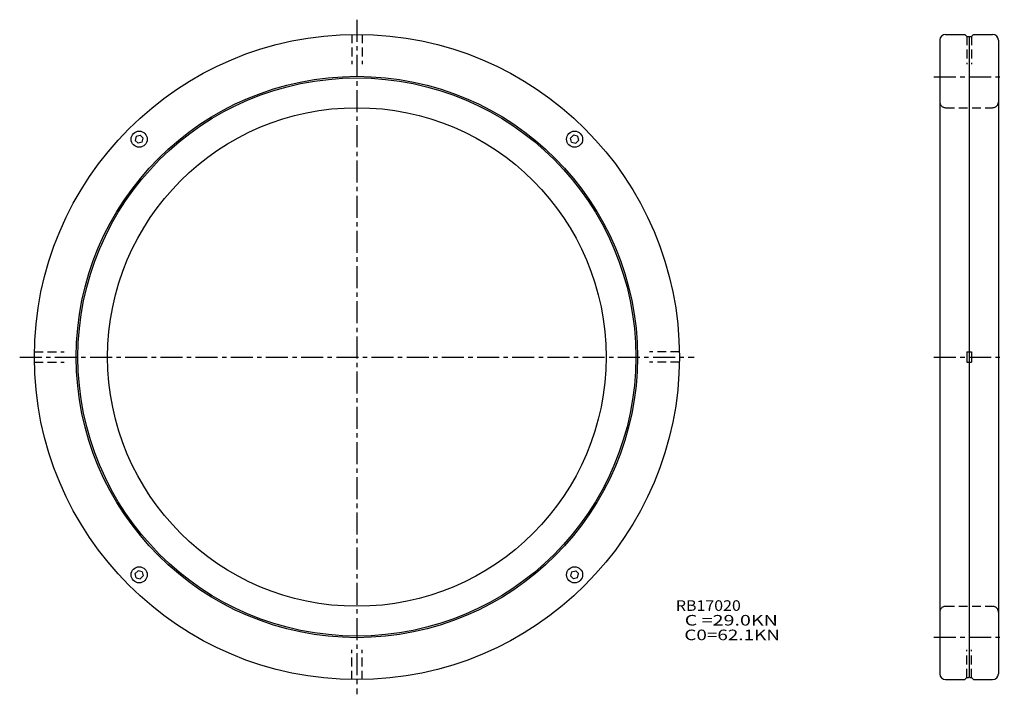
# Model space of a CAD drawing. Extents: x -115 to 221, y -115 to 115.
import ezdxf

# ---------------------------------------------------------------- set-up
doc = ezdxf.new("R2010")
doc.units = 0
doc.linetypes.add('CENTER', pattern=[12, 7.5, -1.5, 1.5, -1.5])
doc.linetypes.add('DASHED', pattern=[4.5, 3, -1.5])
doc.layers.get('0').update_dxf_attribs({"linetype": 'CONTINUOUS'})

msp = doc.modelspace()

# ---------------------------------------------------------------- linework, layer by layer
at = {"color": 7, "linetype": 'CENTER'}
for p, q in [((0, 115), (0, -115)), ((196.80586, 95.5), (220.80586, 95.5)), ((-115, 0), (115, 0)), ((196.80586, 0), (220.80586, 0)), ((196.80586, -95.5), (220.80586, -95.5))]:
    msp.add_line(p, q, dxfattribs=at)
at = {"color": 7, "linetype": 'DASHED'}
for p, q in [((-1.75, 109.98608), (-1.75, 99.849998)), ((1.75, 109.98608), (1.75, 99.849998)), ((208.00586, 109.3), (208.00586, 99.849998)), ((209.60587, 109.3), (209.60587, 99.849998)), ((200.80586, 85), (216.80586, 85)), ((-109.98608, 1.75), (-99.849998, 1.75)), ((109.98608, 1.75), (99.849998, 1.75)), ((-109.98608, -1.75), (-99.849998, -1.75)), ((109.98608, -1.75), (99.849998, -1.75)), ((200.80586, -85), (216.80586, -85)), ((-1.75, -109.98608), (-1.75, -99.849998)), ((1.75, -109.98608), (1.75, -99.849998)), ((208.00586, -109.3), (208.00586, -99.849998)), ((209.60587, -109.3), (209.60587, -99.849998))]:
    msp.add_line(p, q, dxfattribs=at)
at = {"color": 7, "linetype": 'Continuous'}
for p, q in [((198.80586, 108), (198.80586, -108)), ((200.80586, 110), (207.30586, 110)), ((207.30586, 110), (208.00586, 109.3)), ((208.00586, 109.3), (208.60587, 109.3)), ((208.60587, 109.3), (208.80586, 109.1)), ((209.00586, 109.3), (208.80586, 109.10001)), ((208.80586, 109.1), (208.80586, -109.1)), ((209.00586, 109.3), (209.60587, 109.3)), ((210.30586, 110), (209.60585, 109.3)), ((210.30586, 110), (216.80586, 110)), ((218.80586, 108), (218.80586, -108)), ((-75.26091, 75.26091), (-75.634483, 73.866714)), ((-75.26091, 75.26091), (-73.866714, 75.634483)), ((-73.866714, 75.634483), (-72.857941, 74.62571)), ((-73.231514, 73.231514), (-72.857941, 74.62571)), ((73.866714, 75.634483), (72.857941, 74.62571)), ((73.231514, 73.231514), (72.857941, 74.62571)), ((75.26091, 75.26091), (73.866714, 75.634483)), ((75.26091, 75.26091), (75.634483, 73.866714)), ((-75.634483, 73.866714), (-74.62571, 72.857941)), ((-73.231514, 73.231514), (-74.62571, 72.857941)), ((73.231514, 73.231514), (74.62571, 72.857941)), ((75.634483, 73.866714), (74.62571, 72.857941)), ((208.00586, 1.75), (208.00586, -1.75)), ((208.00586, 1.75), (209.60587, 1.75)), ((209.60587, 1.75), (209.60587, -1.75)), ((208.00586, -1.75), (209.60587, -1.75)), ((-75.634483, -73.866714), (-74.62571, -72.857941)), ((-75.26091, -75.26091), (-75.634483, -73.866714)), ((-73.231514, -73.231514), (-74.62571, -72.857941)), ((-73.231514, -73.231514), (-72.857941, -74.62571)), ((73.231514, -73.231514), (72.857941, -74.62571)), ((73.231514, -73.231514), (74.62571, -72.857941)), ((75.634483, -73.866714), (74.62571, -72.857941)), ((75.26091, -75.26091), (75.634483, -73.866714)), ((-75.26091, -75.26091), (-73.866714, -75.634483)), ((-73.866714, -75.634483), (-72.857941, -74.62571)), ((73.866714, -75.634483), (72.857941, -74.62571)), ((75.26091, -75.26091), (73.866714, -75.634483)), ((200.80586, -110), (207.30586, -110)), ((207.30586, -110), (208.00586, -109.3)), ((208.00586, -109.3), (208.60587, -109.3)), ((208.60587, -109.3), (208.80586, -109.1)), ((209.00586, -109.3), (208.80586, -109.10001)), ((209.00586, -109.3), (209.60587, -109.3)), ((210.30586, -110), (209.60585, -109.3)), ((210.30586, -110), (216.80586, -110))]:
    msp.add_line(p, q, dxfattribs=at)
for centre, radius in [((0, 0), 110), ((0, 0), 95.699997), ((0, 0), 95.150002), ((0, 0), 85), ((-74.246216, 74.246216), 2.75), ((74.246216, 74.246216), 2.75), ((-74.246216, -74.246216), 2.75), ((74.246216, -74.246216), 2.75)]:
    msp.add_circle(centre, radius, dxfattribs=at)
for centre, start, end in [((200.80586, 108), 90, 180), ((216.80586, 108), 0, 90), ((200.80586, -108), 180, 270), ((216.80586, -108), 270, 0)]:
    msp.add_arc(centre, 2, start, end, dxfattribs=at)
at = {"color": 7, "linetype": 'DASHED'}
for centre, start, end in [((200.80586, 87), 180, 270), ((216.80586, 87), 270, 0), ((200.80586, -87), 90, 180), ((216.80586, -87), 0, 90)]:
    msp.add_arc(centre, 2, start, end, dxfattribs=at)

# ---------------------------------------------------------------- texts
at = {"color": 7, "linetype": 'Continuous'}
for s, width, p in [('RB17020', 1.10876, (108.794263, -86.549898)), ('  C =29.0KN', 1.36777, (108.794263, -91.549898)), ('  C0=62.1KN', 1.31194, (108.794263, -96.549898))]:
    msp.add_text(s, height=3.599993, dxfattribs=dict(at, width=width)).set_placement(p)

doc.saveas('drawing.dxf')
